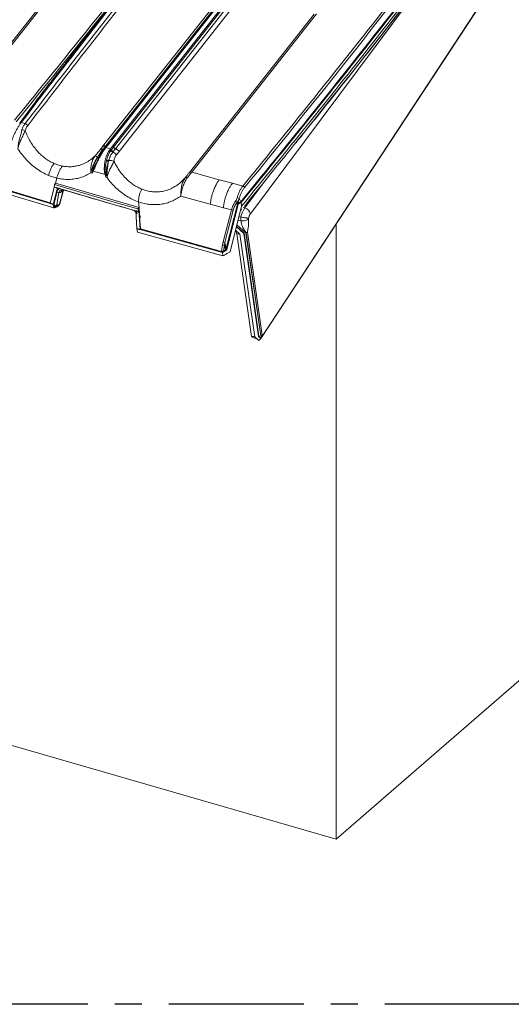
# Model space of a CAD drawing. Units: millimetres. Extents: x 771 to 7866, y -8654 to -5684.
# Drawn here: x 7195 to 7386, y -6913 to -6530 of the extents above; entities that cross this region are included whole.
import ezdxf

# ---------------------------------------------------------------- set-up
doc = ezdxf.new("R2010")
doc.units = ezdxf.units.MM
doc.header["$MEASUREMENT"] = 0
doc.linetypes.add('CENTER', pattern=[0.6, 0.375, -0.075, 0.075, -0.075])
for name, color, linetype in [('Estrutura', 1, 'Continuous'), ('Moldura', 7, 'Continuous'), ('Remates Laterais', 7, 'Continuous'), ('Telhas Advance', 1, 'Continuous')]:
    doc.layers.add(name, color=color, linetype=linetype)

msp = doc.modelspace()

# ---------------------------------------------------------------- linework, layer by layer
at = {"layer": 'Estrutura', "color": 7, "linetype": 'Continuous', "lineweight": 15}
for p, q in [((7318.06, -6609.51), (7318.06, -6848.45)), ((6867.72, -6718.45), (7318.06, -6848.45)), ((7318.06, -6848.45), (7393.06, -6783.5))]:
    msp.add_line(p, q, dxfattribs=at)
at = {"layer": 'Moldura', "color": 1, "linetype": 'CENTER', "ltscale": 140}
msp.add_lwpolyline([(6725.53, -5844.73), (7725.53, -5844.73), (7725.53, -6912.62), (6725.53, -6912.62)], close=True, dxfattribs=at)
at = {"layer": 'Remates Laterais', "linetype": 'Continuous', "lineweight": 15}
for p, q in [((7284.79, -6605.37), (7356.02, -6509.96)), ((7288.89, -6653.88), (7379.34, -6516.28)), ((7289.26, -6653.2), (7379.33, -6516.19)), ((7282.57, -6603.16), (7289.87, -6593.39)), ((7282.01, -6603.01), (7282.57, -6603.16)), ((7279.89, -6607.97), (7281.14, -6608.12)), ((7281.12, -6606.61), (7280.28, -6606.72)), ((7280.69, -6613.28), (7279.01, -6611.78)), ((7279.32, -6610.53), (7282.18, -6613.08)), ((7279.37, -6610.34), (7282.29, -6612.94)), ((7279.52, -6609.72), (7283.03, -6612.84)), ((7279.22, -6612.24), (7279.45, -6613.14)), ((7279.45, -6613.14), (7280.53, -6613.14)), ((7279.45, -6613.14), (7285.24, -6653.11)), ((7286.48, -6653.25), (7280.69, -6613.28)), ((7282.18, -6613.08), (7282.29, -6612.94)), ((7282.18, -6613.08), (7287.97, -6653.05)), ((7282.29, -6612.94), (7288.07, -6652.91)), ((7283.03, -6612.84), (7283.07, -6612.83)), ((7283.03, -6612.84), (7288.82, -6652.81)), ((7288.86, -6652.81), (7283.07, -6612.83)), ((7289.41, -6652.52), (7283.62, -6612.55)), ((7286.58, -6653.11), (7285.24, -6653.11)), ((7285.29, -6653.32), (7285.24, -6653.11)), ((7285.29, -6653.32), (7287.5, -6654.16)), ((7288.03, -6654.63), (7286.48, -6653.25)), ((7287.97, -6653.05), (7288.07, -6652.91)), ((7287.97, -6653.05), (7288.89, -6653.88)), ((7288.03, -6654.63), (7288.89, -6653.88)), ((7288.07, -6652.91), (7288.82, -6653.58)), ((7288.82, -6652.81), (7289.26, -6653.2)), ((7288.82, -6652.81), (7288.86, -6652.81)), ((7288.82, -6653.58), (7289.26, -6653.2)), ((7288.82, -6653.58), (7288.89, -6653.88)), ((7289.26, -6653.2), (7288.91, -6652.75)), ((7289.26, -6653.2), (7289.41, -6652.52)), ((7289.26, -6653.2), (7289.41, -6652.66))]:
    msp.add_line(p, q, dxfattribs=at)
at = {"layer": 'Remates Laterais', "color": 7, "linetype": 'Continuous', "lineweight": 15}
for p, q in [((7272.7, -6592.16), (7261.98, -6589.2)), ((7277.8, -6593.55), (7272.7, -6592.16)), ((7281.85, -6594.64), (7277.8, -6593.55)), ((7269.2, -6601.69), (7257.72, -6598.53)), ((7280.44, -6599.51), (7281.04, -6600.75)), ((7274.3, -6603.08), (7269.2, -6601.69)), ((7274.19, -6616.37), (7277.43, -6603.93)), ((7277.43, -6603.93), (7274.3, -6603.08)), ((7278.07, -6604.06), (7274.83, -6616.51)), ((7279.76, -6601.63), (7275.41, -6618.91)), ((7280.06, -6601.71), (7275.6, -6619.43)), ((7281.35, -6602.49), (7276.89, -6620.17)), ((7279.82, -6601.39), (7279.61, -6600.96)), ((7280.73, -6601.06), (7279.76, -6601.63)), ((7279.82, -6601.39), (7279.76, -6601.63)), ((7279.76, -6601.63), (7280.06, -6601.71)), ((7281.13, -6601.09), (7280.06, -6601.71)), ((7280.73, -6601.06), (7281.04, -6600.75)), ((7281.32, -6603.98), (7281.12, -6603.39)), ((7281.13, -6601.09), (7281.35, -6602.49)), ((7281.33, -6603.97), (7281.13, -6603.35)), ((7281.35, -6602.49), (7281.35, -6602.45)), ((7273.49, -6620.06), (7273.94, -6617.51)), ((7275.6, -6619.43), (7273.88, -6620.43)), ((7273.94, -6617.51), (7274.19, -6616.37)), ((7274.26, -6619.95), (7274.68, -6617.59)), ((7275.13, -6619.44), (7274.26, -6619.95)), ((7274.68, -6617.59), (7274.83, -6616.51)), ((7275.13, -6619.44), (7274.68, -6617.59)), ((7274.83, -6616.51), (7275.41, -6618.91)), ((7275.13, -6619.44), (7275.31, -6619.34)), ((7275.31, -6619.34), (7275.41, -6618.91)), ((7275.6, -6619.43), (7275.31, -6619.34)), ((7273.88, -6620.43), (7274.09, -6621.8)), ((7274.09, -6621.8), (7276.89, -6620.17)), ((7274.49, -6621.63), (7275.32, -6621.14))]:
    msp.add_line(p, q, dxfattribs=at)
at = {"layer": 'Remates Laterais', "color": 8, "linetype": 'Continuous', "lineweight": 15}
for p, q in [((7283.08, -6601.62), (7282.43, -6602.52)), ((7283.07, -6601.7), (7283.08, -6601.62))]:
    msp.add_line(p, q, dxfattribs=at)
for centre, radius, start, end in [((3914.85, -3849.42), 4349.67, 320.74754, 322.68823), ((7274.39, -6621.48), 0.176, 302.2994, 343.8026), ((7275.23, -6620.99), 0.177, 302.7529, 343.7818)]:
    msp.add_arc(centre, radius, start, end, dxfattribs=at)
at = {"layer": 'Remates Laterais', "color": 7, "linetype": 'Continuous', "lineweight": 15}
for centre, radius, start, end in [((7259.67, -6592.1), 0.812, 47.3701, 100.467), ((7261.65, -6589.99), 0.855, 67.11, 134.1971), ((7281.54, -6595.62), 1.03, 21.5449, 72.6397), ((7279.04, -6602.52), 3.32, 65.0588, 79.9637), ((7278.05, -6602.6), 1.47, 244.9504, 270.7529), ((7281.3, -6597.89), 3.5, 229.3587, 241.163), ((7274.49, -6616.09), 1.52, 249.0868, 277.239), ((7274.81, -6615.05), 1.47, 244.9318, 270.79)]:
    msp.add_arc(centre, radius, start, end, dxfattribs=at)
at = {"layer": 'Remates Laterais', "linetype": 'Continuous', "lineweight": 15}
for centre, radius, start, end in [((7290.09, -6608.36), 9.14, 145.3537, 168.9937), ((7281.81, -6606.14), 3.08, 14.4895, 75.7012)]:
    msp.add_arc(centre, radius, start, end, dxfattribs=at)
at = {"layer": 'Remates Laterais', "color": 7, "linetype": 'Continuous', "lineweight": 15}
for points, knots in [([(7374.36, -6483.04), (7368.4, -6490.85), (7354.36, -6509.25), (7331.77, -6538.12), (7306.7, -6569.68), (7289.66, -6590.62), (7281.13, -6601.09)], [0, 0, 0, 0, 0.197135, 0.464757, 0.732378, 1, 1, 1, 1]), ([(7281.35, -6602.45), (7289.9, -6591.95), (7307.01, -6570.93), (7332.17, -6539.25), (7354.73, -6510.41), (7368.72, -6492.08), (7374.59, -6484.39)], [0, 0, 0, 0, 0.26856, 0.537119, 0.805679, 1, 1, 1, 1]), ([(7302.48, -6577.8), (7304.95, -6574.73), (7312.42, -6565.47), (7324.74, -6549.98), (7339.43, -6531.33), (7353.98, -6512.64), (7365.62, -6497.55), (7372.37, -6488.67), (7374.36, -6486.05)], [0, 0, 0, 0, 0.100962, 0.304419, 0.507881, 0.711349, 0.914822, 1, 1, 1, 1]), ([(7257.72, -6598.53), (7257.72, -6597.9), (7257.74, -6596.64), (7258.01, -6594.68), (7258.53, -6592.81), (7259.19, -6591.81), (7259.53, -6591.3)], [0, 0, 0, 0, 0.249122, 0.497783, 0.747363, 1, 1, 1, 1]), ([(7260.22, -6591.5), (7259.88, -6592.02), (7259.19, -6593.07), (7258.51, -6594.88), (7258.01, -6596.74), (7257.81, -6597.93), (7257.72, -6598.53)], [0, 0, 0, 0, 0.250169, 0.499307, 0.749057, 1, 1, 1, 1]), ([(7259.53, -6591.3), (7259.8, -6590.96), (7260.35, -6590.27), (7260.82, -6589.67), (7261.05, -6589.38)], [0, 0, 0, 0, 0.500005, 1, 1, 1, 1]), ([(7261.98, -6589.2), (7261.71, -6589.55), (7261.16, -6590.26), (7260.53, -6591.09), (7260.22, -6591.5)], [0, 0, 0, 0, 0.499978, 1, 1, 1, 1]), ([(7269.2, -6601.69), (7269.24, -6601.3), (7269.33, -6600.5), (7269.53, -6599.45), (7269.74, -6598.57), (7269.92, -6597.88), (7270.14, -6597.19), (7270.38, -6596.48), (7270.67, -6595.73), (7271.03, -6594.93), (7271.49, -6594.01), (7272.05, -6593.04), (7272.49, -6592.45), (7272.7, -6592.16)], [0, 0, 0, 0, 0.114104, 0.235945, 0.299582, 0.364829, 0.431521, 0.499468, 0.572599, 0.656106, 0.749364, 0.876777, 1, 1, 1, 1]), ([(7274.3, -6603.08), (7274.34, -6602.69), (7274.42, -6601.89), (7274.63, -6600.83), (7274.83, -6599.95), (7275.02, -6599.26), (7275.24, -6598.56), (7275.48, -6597.86), (7275.77, -6597.11), (7276.13, -6596.31), (7276.59, -6595.39), (7277.15, -6594.42), (7277.58, -6593.84), (7277.8, -6593.55)], [0, 0, 0, 0, 0.11437, 0.236538, 0.300359, 0.365803, 0.432704, 0.50087, 0.573888, 0.657337, 0.750592, 0.877373, 1, 1, 1, 1]), ([(7281.85, -6594.64), (7281.61, -6594.95), (7281.15, -6595.57), (7280.55, -6596.69), (7280.02, -6597.91), (7279.75, -6598.81), (7279.62, -6599.25)], [0, 0, 0, 0, 0.249808, 0.49915, 0.749761, 1, 1, 1, 1]), ([(7282.49, -6595.25), (7282.28, -6595.53), (7281.85, -6596.1), (7281.29, -6597.14), (7280.8, -6598.27), (7280.56, -6599.1), (7280.44, -6599.51)], [0, 0, 0, 0, 0.249967, 0.499111, 0.749327, 1, 1, 1, 1]), ([(7279.02, -6600.55), (7279.15, -6600.34), (7279.4, -6599.94), (7279.55, -6599.48), (7279.62, -6599.25)], [0, 0, 0, 0, 0.49992, 1, 1, 1, 1]), ([(7280.44, -6599.51), (7280.34, -6599.77), (7280.14, -6600.29), (7279.79, -6600.73), (7279.61, -6600.96)], [0, 0, 0, 0, 0.500023, 1, 1, 1, 1]), ([(7277.43, -6603.93), (7277.61, -6603.34), (7277.97, -6602.18), (7278.67, -6601.09), (7279.02, -6600.55)], [0, 0, 0, 0, 0.502703, 1, 1, 1, 1]), ([(7279.61, -6600.96), (7279.28, -6601.46), (7278.6, -6602.45), (7278.25, -6603.53), (7278.07, -6604.06)], [0, 0, 0, 0, 0.4984816, 1, 1, 1, 1]), ([(7280.73, -6601.06), (7280.65, -6601.02), (7280.51, -6600.93), (7280.31, -6600.89), (7280.18, -6600.91), (7280.1, -6600.94), (7280.03, -6600.99), (7279.94, -6601.08), (7279.87, -6601.22), (7279.84, -6601.33), (7279.82, -6601.39)], [0, 0, 0, 0, 0.290106, 0.500403, 0.564246, 0.626248, 0.689657, 0.749404, 0.873476, 1, 1, 1, 1]), ([(7279.22, -6612.24), (7279.2, -6612.18), (7279.16, -6612.05), (7279.08, -6611.9), (7279.01, -6611.82), (7279, -6611.81)], [0, 0, 0, 0, 0.456043, 0.895899, 1, 1, 1, 1]), ([(7274.26, -6619.95), (7274.2, -6619.98), (7274.09, -6620.04), (7273.89, -6620.08), (7273.68, -6620.1), (7273.55, -6620.08), (7273.49, -6620.06)], [0, 0, 0, 0, 0.250249, 0.500039, 0.749591, 1, 1, 1, 1]), ([(7275.32, -6621.14), (7275.44, -6621.07), (7275.57, -6620.99), (7275.7, -6620.87), (7275.71, -6620.86)], [0, 0, 0, 0, 0.865254, 1, 1, 1, 1])]:
    msp.add_open_spline(points, degree=3, knots=knots, dxfattribs=at)
msp.add_open_spline([(7332.25, -6536.96), (7323.82, -6547.62), (7306.94, -6568.95), (7289.67, -6590.15), (7281.04, -6600.75)], degree=3, dxfattribs=at)
at = {"layer": 'Remates Laterais', "linetype": 'Continuous', "lineweight": 15}
for points, knots in [([(7281.12, -6606.61), (7281.1, -6606.88), (7281.07, -6607.42), (7281.12, -6607.89), (7281.14, -6608.12)], [0, 0, 0, 0, 0.495232, 1, 1, 1, 1]), ([(7284.07, -6607.1), (7283.92, -6607.1), (7283.69, -6607.1), (7283.22, -6607.04), (7282.81, -6606.98), (7282.37, -6606.9), (7281.78, -6606.78), (7281.38, -6606.68), (7281.12, -6606.61)], [0, 0, 0, 0, 0.239457, 0.368361, 0.5, 0.631639, 0.760543, 1, 1, 1, 1]), ([(7281.14, -6608.12), (7281.4, -6608.16), (7281.94, -6608.24), (7282.81, -6608.11), (7283.58, -6607.81), (7283.89, -6607.51), (7284.05, -6607.36)], [0, 0, 0, 0, 0.2434558, 0.503444, 0.7615203, 1, 1, 1, 1]), ([(7283.12, -6612.79), (7282.92, -6612.5), (7282.54, -6611.95), (7282.07, -6611.12), (7281.65, -6610.22), (7281.29, -6609.22), (7281.19, -6608.5), (7281.14, -6608.12)], [0, 0, 0, 0, 0.187336, 0.366085, 0.537752, 0.757055, 1, 1, 1, 1]), ([(7283.62, -6612.55), (7283.72, -6612.04), (7283.9, -6611.06), (7284.04, -6609.83), (7284.09, -6608.87), (7284.1, -6608.1), (7284.06, -6607.62), (7284.05, -6607.36)], [0, 0, 0, 0, 0.276147, 0.535157, 0.682453, 0.833396, 1, 1, 1, 1]), ([(7284.07, -6607.1), (7284.06, -6607.15), (7284.04, -6607.24), (7284.04, -6607.32), (7284.05, -6607.36)], [0, 0, 0, 0, 0.507438, 1, 1, 1, 1]), ([(7284.07, -6607.1), (7284.11, -6606.94), (7284.18, -6606.61), (7284.36, -6606.14), (7284.56, -6605.71), (7284.72, -6605.49), (7284.79, -6605.37)], [0, 0, 0, 0, 0.25, 0.5, 0.75, 1, 1, 1, 1]), ([(7283.07, -6612.83), (7283.08, -6612.83), (7283.09, -6612.83), (7283.1, -6612.81), (7283.11, -6612.8), (7283.12, -6612.79)], [0, 0, 0, 0, 0.184729, 0.408411, 1, 1, 1, 1]), ([(7283.62, -6612.55), (7283.59, -6612.57), (7283.53, -6612.61), (7283.41, -6612.66), (7283.31, -6612.69), (7283.23, -6612.72), (7283.17, -6612.75), (7283.14, -6612.77), (7283.12, -6612.79)], [0, 0, 0, 0, 0.261121, 0.504179, 0.640378, 0.752125, 0.871051, 1, 1, 1, 1]), ([(7288.91, -6652.75), (7288.9, -6652.77), (7288.89, -6652.78), (7288.88, -6652.8), (7288.87, -6652.8), (7288.86, -6652.81)], [0, 0, 0, 0, 0.595461, 0.81805, 1, 1, 1, 1]), ([(7289.41, -6652.52), (7289.38, -6652.54), (7289.32, -6652.58), (7289.2, -6652.63), (7289.1, -6652.66), (7289.03, -6652.68), (7288.96, -6652.72), (7288.93, -6652.74), (7288.91, -6652.75)], [0, 0, 0, 0, 0.263882, 0.504255, 0.61427, 0.757624, 0.867243, 1, 1, 1, 1])]:
    msp.add_open_spline(points, degree=3, knots=knots, dxfattribs=at)
at = {"layer": 'Telhas Advance', "linetype": 'Continuous', "lineweight": 15}
for p, q in [((7172.28, -6563.75), (7220.75, -6502.22)), ((7221.68, -6502.04), (7173.21, -6563.58)), ((7231.19, -6579.14), (7278.53, -6519.03)), ((7231.6, -6579.48), (7278.95, -6519.37)), ((7279.67, -6520.03), (7232.32, -6580.14)), ((7227.31, -6579.32), (7272.58, -6521.84)), ((7228.52, -6579.04), (7273.79, -6521.56)), ((7274.41, -6521.2), (7229.13, -6578.69)), ((7274.71, -6521.16), (7229.44, -6578.63)), ((7281.07, -6521.05), (7233.73, -6581.17)), ((7310.45, -6527.67), (7261.98, -6589.2)), ((7261.05, -6589.38), (7309.52, -6527.84)), ((7201.58, -6561.42), (7196.81, -6567.88)), ((7202.18, -6561.33), (7197.45, -6567.74)), ((7196.8, -6567.9), (7195.1, -6570.06)), ((7195.72, -6569.94), (7197.42, -6567.78)), ((7196.81, -6567.88), (7196.8, -6567.9)), ((7197.42, -6567.78), (7197.45, -6567.74)), ((7197.16, -6570.38), (7195.72, -6569.94)), ((7226.27, -6580.64), (7227.3, -6579.33)), ((7227.66, -6580.13), (7227.48, -6580.37)), ((7227.66, -6580.13), (7228.51, -6579.05)), ((7228.17, -6579.93), (7228.06, -6580.08)), ((7228.32, -6579.74), (7228.17, -6579.93)), ((7229.13, -6578.69), (7228.28, -6579.77)), ((7229.44, -6578.63), (7228.59, -6579.71)), ((7230.34, -6580.22), (7228.59, -6579.71)), ((7230.34, -6580.22), (7231.19, -6579.14)), ((7230.75, -6580.57), (7230.57, -6580.81)), ((7230.75, -6580.57), (7231.6, -6579.49)), ((7231.29, -6581.47), (7231.48, -6581.23)), ((7232.33, -6580.15), (7231.48, -6581.23)), ((7233.74, -6581.18), (7232.7, -6582.5)), ((7224.22, -6585.91), (7225.22, -6583.71)), ((7225.72, -6583.8), (7225.21, -6584.83)), ((7225.35, -6583.49), (7225.22, -6583.71)), ((7225.72, -6583.8), (7225.85, -6583.56)), ((7226.32, -6582.71), (7226.5, -6582.42)), ((7228.35, -6587.15), (7228.79, -6584.73)), ((7228.87, -6584.43), (7228.79, -6584.73)), ((7229.6, -6585.01), (7229.01, -6587.29)), ((7229.6, -6585.01), (7229.68, -6584.73)), ((7210.25, -6586.51), (7208.52, -6585.89)), ((7211.69, -6586.87), (7210.25, -6586.51)), ((7223.36, -6588.65), (7223.16, -6589.65)), ((7223.56, -6588.74), (7223.16, -6589.65)), ((7223.66, -6588.84), (7223.16, -6589.65)), ((7228.26, -6590.17), (7223.66, -6588.84)), ((7209.5, -6591.55), (7206.33, -6590.51)), ((7209.01, -6593.5), (7209.5, -6591.56)), ((7222.69, -6589.52), (7223.16, -6589.65)), ((7228.61, -6591.24), (7228.26, -6590.17)), ((7228.61, -6591.24), (7228.4, -6590.14)), ((7228.61, -6591.24), (7228.65, -6590.19)), ((7228.61, -6591.24), (7229.06, -6591.37)), ((7185.91, -6595.06), (7206.94, -6601.38)), ((7208.35, -6603.11), (7186.12, -6596.43)), ((7207, -6601.14), (7187.11, -6595.16)), ((7208.52, -6595.03), (7206.94, -6601.38)), ((7208.15, -6601.74), (7209.73, -6595.39)), ((7208.52, -6595.03), (7208.57, -6594.06)), ((7208.57, -6594.06), (7209.01, -6593.5)), ((7230.05, -6600.34), (7208.57, -6594.06)), ((7209.01, -6593.5), (7241.48, -6602.93)), ((7209.61, -6596.79), (7209.94, -6595.45)), ((7209.73, -6595.39), (7230.2, -6601.37)), ((7211.92, -6596.09), (7211.32, -6596.79)), ((7211.65, -6597.83), (7212.05, -6596.09)), ((7211.7, -6596.03), (7211.85, -6596.04)), ((7212.07, -6596.1), (7211.85, -6596.03)), ((7212.12, -6596.08), (7211.9, -6596.87)), ((7211.99, -6596.75), (7212.16, -6596.12)), ((7244.1, -6596.34), (7242.65, -6595.86)), ((7208.97, -6599.34), (7208.48, -6601.31)), ((7208.97, -6599.34), (7208.5, -6601.32)), ((7209.56, -6596.99), (7208.97, -6599.34)), ((7209.56, -6596.99), (7209.61, -6596.79)), ((7210.27, -6597.19), (7209.56, -6596.99)), ((7210.27, -6597.19), (7209.57, -6601.98)), ((7211.65, -6597.83), (7210.74, -6601.15)), ((7210.85, -6601.03), (7211.73, -6597.72)), ((7211.9, -6596.87), (7211.65, -6597.83)), ((7211.73, -6597.72), (7211.99, -6596.75)), ((7230.05, -6600.34), (7241.04, -6603.49)), ((7208.48, -6601.31), (7208.15, -6601.74)), ((7208.35, -6603.11), (7208.15, -6601.74)), ((7208.35, -6603.11), (7208.72, -6602.64)), ((7208.48, -6601.31), (7208.5, -6601.32)), ((7208.67, -6602.53), (7208.48, -6601.31)), ((7208.5, -6601.32), (7208.66, -6602.43)), ((7208.66, -6602.43), (7209.57, -6601.98)), ((7208.66, -6602.43), (7208.67, -6602.53)), ((7208.72, -6602.64), (7208.67, -6602.53)), ((7208.72, -6602.64), (7209.15, -6602.37)), ((7208.73, -6603.12), (7209.04, -6603.01)), ((7209.05, -6603.01), (7209.67, -6602.65)), ((7209.76, -6602.38), (7209.14, -6602.79)), ((7209.14, -6602.79), (7209.16, -6602.52)), ((7209.15, -6602.37), (7209.16, -6602.52)), ((7209.56, -6602.22), (7209.16, -6602.52)), ((7209.67, -6602.65), (7210.04, -6602.38)), ((7209.76, -6602.38), (7210.14, -6602.09)), ((7210.04, -6602.38), (7210.08, -6602.35)), ((7210.14, -6602.09), (7210.18, -6602.06)), ((7230.2, -6601.37), (7240.19, -6604.23)), ((7238.93, -6603.9), (7239.09, -6603.95)), ((7239.09, -6603.94), (7239.14, -6603.95)), ((7240.65, -6611.18), (7240.19, -6604.23)), ((7241.04, -6603.49), (7241.48, -6602.93)), ((7241.41, -6604.58), (7241.04, -6603.49)), ((7241.48, -6602.93), (7241.34, -6600.8)), ((7241.48, -6602.93), (7241.67, -6605.81)), ((7240.67, -6605.43), (7240.56, -6604.71)), ((7240.56, -6604.71), (7241.38, -6604.94)), ((7241.38, -6604.94), (7242.01, -6606.8)), ((7241.38, -6604.95), (7242.01, -6606.81)), ((7241.43, -6604.93), (7241.41, -6604.58)), ((7241.87, -6611.52), (7241.48, -6605.67)), ((7241.71, -6606.35), (7242.03, -6611.31)), ((7240.65, -6611.18), (7240.86, -6612.55)), ((7241.87, -6611.52), (7242.03, -6611.31)), ((7273.88, -6620.43), (7241.87, -6611.52)), ((7273.49, -6620.06), (7242.03, -6611.31)), ((7240.86, -6612.55), (7274.09, -6621.8))]:
    msp.add_line(p, q, dxfattribs=at)
at = {"layer": 'Telhas Advance', "linetype": 'Continuous', "lineweight": 15, "flags": 128}
for points in [[(7228.25, -6579.84), (7228.26, -6579.8), (7228.28, -6579.77)], [(7209.73, -6595.39), (7209.57, -6595.34), (7209.42, -6595.3), (7209.27, -6595.25), (7209.12, -6595.21), (7208.97, -6595.16), (7208.82, -6595.12), (7208.67, -6595.07), (7208.52, -6595.03)], [(7211.73, -6597.72), (7211.71, -6597.78), (7211.65, -6597.83)], [(7211.99, -6596.75), (7211.96, -6596.81), (7211.9, -6596.87)], [(7208.15, -6601.74), (7207.99, -6601.69), (7207.84, -6601.65), (7207.69, -6601.6), (7207.54, -6601.56), (7207.39, -6601.52), (7207.24, -6601.47), (7207.09, -6601.43), (7206.94, -6601.38)], [(7241.41, -6604.58), (7241.26, -6604.53), (7241.1, -6604.49), (7240.95, -6604.45), (7240.8, -6604.4), (7240.65, -6604.36), (7240.5, -6604.32), (7240.34, -6604.27), (7240.19, -6604.23)], [(7241.87, -6611.52), (7241.71, -6611.48), (7241.56, -6611.44), (7241.41, -6611.39), (7241.26, -6611.35), (7241.1, -6611.31), (7240.95, -6611.26), (7240.8, -6611.22), (7240.65, -6611.18)]]:
    msp.add_lwpolyline(points, dxfattribs=at)
at = {"layer": 'Telhas Advance', "linetype": 'Continuous', "lineweight": 15}
for centre, radius, start, end in [((3823.56, -3816.04), 4352.03, 320.7496, 322.63317), ((3913.49, -3842.6), 4350.55, 320.74943, 322.68146), ((7197.2, -6568.3), 0.567, 66.9544, 134.3878), ((7197.24, -6568.28), 0.585, 68.6051, 136.7173), ((7195.5, -6570.46), 0.564, 66.8451, 135.4547), ((7195.86, -6575.63), 2.83, 60.2658, 87.4285), ((7196.55, -6572.41), 2.12, 37.3021, 73.2658), ((7227.14, -6581.68), 1.36, 75.4809, 129.9019), ((7227.61, -6579.79), 0.594, 257.0732, 299.7473), ((7227.8, -6579.55), 0.593, 256.7506, 296.7126), ((7228.48, -6579.98), 0.288, 67.5018, 133.8404), ((7230.14, -6580.88), 0.692, 26.7153, 73.1445), ((7231.81, -6580.18), 1.39, 206.9579, 248.2005), ((7231.99, -6579.94), 1.39, 206.7686, 248.3323), ((7223.16, -6585.8), 3.17, 46.5471, 66.937), ((7225.61, -6582.99), 0.812, 241.0898, 277.7964), ((7225.69, -6582.89), 0.69, 240.205, 283.2898), ((7230.23, -6581.91), 3.17, 242.9628, 258.6269), ((7230.28, -6581.94), 2.85, 240.4881, 258.0175), ((7230.07, -6590.06), 5.34, 71.8281, 94.1394), ((7229.93, -6584.82), 3.62, 39.8962, 67.8483), ((7222.75, -6590.36), 1.81, 63.2281, 70.4006), ((7224.1, -6588.29), 0.705, 220.1294, 231.3153), ((7221.06, -6594.22), 8.89, 66.2022, 69.1605), ((7225.2, -6585.49), 0.817, 226.733, 243.7726), ((7231.24, -6531.32), 55.9, 266.6866, 267.0397), ((7232.98, -6566.83), 20.85, 257.1586, 259.0147), ((7227.86, -6588.08), 2.13, 280.8053, 284.4282), ((7227.99, -6593.25), 3.14, 77.8139, 82.4713), ((7211.73, -6597.57), 1.51, 76.947, 165.2921), ((7212.16, -6596.66), 0.843, 133.5054, 188.8636), ((7208.56, -6601.65), 1.05, 276.521, 304.3942), ((7207.7, -6602), 1.87, 353.2415, 0.657), ((7209.49, -6602.44), 0.275, 309.8306, 12.8765), ((7209.81, -6602.14), 0.34, 314.236, 7.8498), ((7209.84, -6602.11), 0.342, 314.5786, 7.3746), ((7210.66, -6600.97), 0.201, 293.7199, 341.9768)]:
    msp.add_arc(centre, radius, start, end, dxfattribs=at)
for points, knots in [([(7281.46, -6457.1), (7276.27, -6463.88), (7263.27, -6480.92), (7242.01, -6508.09), (7217.78, -6538.62), (7201.31, -6558.89), (7193.08, -6569.02)], [0, 0, 0, 0, 0.180845, 0.45389, 0.726935, 1, 1, 1, 1]), ([(7283.33, -6457.62), (7283.12, -6457.88), (7282.46, -6458.69), (7281.44, -6459.97), (7280.31, -6461.39), (7278.71, -6463.39), (7276.54, -6466.09), (7271.36, -6472.58), (7261.11, -6485.44), (7244.28, -6506.7), (7229.77, -6525.18), (7220.13, -6537.54), (7216.98, -6541.58), (7214.59, -6544.65), (7212.83, -6546.91), (7211.53, -6548.58), (7209.95, -6550.61), (7208.11, -6552.99), (7205.99, -6555.72), (7203.77, -6558.58), (7202.26, -6560.53), (7201.55, -6561.45)], [0, 0, 0, 0, 0.007606, 0.02357, 0.036971, 0.048704, 0.081525, 0.115304, 0.236824, 0.453824, 0.730006, 0.770512, 0.81026, 0.846458, 0.859194, 0.87528, 0.894753, 0.917615, 0.943864, 0.973503, 1, 1, 1, 1]), ([(7283.77, -6457.74), (7280.07, -6462.35), (7270.41, -6474.41), (7254.95, -6493.88), (7237.34, -6516.2), (7219.76, -6538.66), (7208.06, -6553.73), (7202.18, -6561.33)], [0, 0, 0, 0, 0.133988, 0.350367, 0.564646, 0.780714, 1, 1, 1, 1]), ([(7373.11, -6478.96), (7366.97, -6487), (7353, -6505.3), (7330.78, -6533.72), (7306.55, -6564.25), (7290.08, -6584.51), (7281.85, -6594.64)], [0, 0, 0, 0, 0.207333, 0.471549, 0.735765, 1, 1, 1, 1]), ([(7374.09, -6482.92), (7368.24, -6490.58), (7354.47, -6508.65), (7340.37, -6526.62), (7332.25, -6536.96)], [0, 0, 0, 0, 0.424193, 1, 1, 1, 1]), ([(7197.16, -6570.38), (7204.59, -6560.79), (7219.47, -6541.56), (7234.52, -6522.39), (7242.06, -6512.79)], [0, 0, 0, 0, 0.499144, 1, 1, 1, 1]), ([(7243.11, -6513.51), (7235.58, -6523.1), (7220.53, -6542.27), (7205.67, -6561.51), (7198.23, -6571.12)], [0, 0, 0, 0, 0.500001, 1, 1, 1, 1]), ([(7202.18, -6561.33), (7202.1, -6561.31), (7201.93, -6561.27), (7201.71, -6561.31), (7201.58, -6561.39), (7201.55, -6561.45), (7201.55, -6561.46)], [0, 0, 0, 0, 0.267702, 0.635792, 0.969725, 1, 1, 1, 1]), ([(7191.35, -6579.21), (7191.45, -6578.81), (7191.67, -6578.01), (7192.09, -6576.75), (7192.58, -6575.48), (7193.13, -6574.23), (7193.74, -6573.02), (7194.38, -6571.88), (7195.04, -6570.83), (7195.49, -6570.24), (7195.72, -6569.94)], [0, 0, 0, 0, 0.12478, 0.249221, 0.374477, 0.498838, 0.624269, 0.748817, 0.874107, 1, 1, 1, 1]), ([(7194.42, -6580.15), (7194.46, -6579.53), (7194.55, -6578.3), (7194.96, -6576.39), (7195.48, -6574.52), (7195.82, -6573.37), (7195.99, -6572.8)], [0, 0, 0, 0, 0.251038, 0.501263, 0.751474, 1, 1, 1, 1]), ([(7197.27, -6573.17), (7197.01, -6573.7), (7196.5, -6574.75), (7195.61, -6576.53), (7194.85, -6578.36), (7194.56, -6579.55), (7194.42, -6580.15)], [0, 0, 0, 0, 0.252757, 0.502449, 0.750599, 1, 1, 1, 1]), ([(7195.99, -6572.8), (7196.13, -6572.34), (7196.43, -6571.44), (7196.92, -6570.73), (7197.16, -6570.38)], [0, 0, 0, 0, 0.500025, 1, 1, 1, 1]), ([(7197.27, -6573.17), (7197.32, -6572.97), (7197.4, -6572.68), (7197.53, -6572.37), (7197.59, -6572.21), (7197.63, -6572.14), (7197.64, -6572.1), (7197.65, -6572.08), (7197.66, -6572.07), (7197.66, -6572.07), (7197.66, -6572.07), (7197.66, -6572.07), (7197.66, -6572.06), (7197.66, -6572.06), (7197.66, -6572.06), (7197.66, -6572.06), (7197.66, -6572.06), (7197.66, -6572.06), (7197.66, -6572.06), (7197.66, -6572.06), (7197.66, -6572.06), (7197.75, -6571.89), (7197.92, -6571.56), (7198.13, -6571.27), (7198.23, -6571.12)], [0, 0, 0, 0, 0.2529241, 0.3772269, 0.4388214, 0.4694773, 0.4847698, 0.4924071, 0.4962235, 0.4981311, 0.4990848, 0.4995616, 0.4998, 0.4999192, 0.4999788, 0.5000086, 0.5000235, 0.500031, 0.5000347, 0.5000365, 0.5000384, 0.5093267, 0.7493594, 1, 1, 1, 1]), ([(7208.52, -6585.89), (7208.52, -6585.89), (7208.52, -6585.89), (7208.52, -6585.89), (7208.52, -6585.89), (7208.52, -6585.89), (7208.52, -6585.88), (7208.51, -6585.88), (7208.47, -6585.86), (7208.32, -6585.8), (7207.98, -6585.64), (7207.4, -6585.36), (7206.78, -6585.02), (7206.19, -6584.66), (7205.66, -6584.31), (7205.09, -6583.91), (7204.47, -6583.44), (7203.83, -6582.9), (7203.15, -6582.29), (7202.45, -6581.59), (7201.5, -6580.54), (7200.37, -6579.1), (7199.16, -6577.24), (7198.11, -6575.26), (7197.55, -6573.87), (7197.27, -6573.17)], [0, 0, 0, 0, 0.000001, 0.000002, 0.000009, 0.000036, 0.000138, 0.000508, 0.001956, 0.007811, 0.031194, 0.070095, 0.124552, 0.157678, 0.194793, 0.235991, 0.281217, 0.330174, 0.382924, 0.439583, 0.500316, 0.624907, 0.749435, 0.874129, 1, 1, 1, 1]), ([(7206.33, -6590.51), (7205.56, -6590.16), (7204.01, -6589.45), (7201.8, -6588.03), (7199.71, -6586.37), (7197.76, -6584.49), (7195.97, -6582.42), (7194.94, -6580.91), (7194.42, -6580.15)], [0, 0, 0, 0, 0.166586, 0.333718, 0.500471, 0.666479, 0.833657, 1, 1, 1, 1]), ([(7224.41, -6582.88), (7224.75, -6582.48), (7225.44, -6581.68), (7225.99, -6580.99), (7226.27, -6580.64)], [0, 0, 0, 0, 0.500014, 1, 1, 1, 1]), ([(7228.59, -6579.71), (7228.26, -6580.16), (7227.6, -6581.04), (7226.61, -6582.67), (7225.66, -6584.42), (7225.12, -6585.62), (7224.84, -6586.23)], [0, 0, 0, 0, 0.251589, 0.50054, 0.750589, 1, 1, 1, 1]), ([(7225.35, -6583.49), (7225.71, -6582.91), (7226.43, -6581.75), (7227.13, -6580.83), (7227.48, -6580.37)], [0, 0, 0, 0, 0.499298, 1, 1, 1, 1]), ([(7228.06, -6580.08), (7227.94, -6580.24), (7227.66, -6580.61), (7227.25, -6581.22), (7226.86, -6581.82), (7226.53, -6582.36), (7226.24, -6582.87), (7226.03, -6583.24), (7225.94, -6583.41)], [0, 0, 0, 0, 0.168734, 0.400288, 0.574434, 0.70173, 0.865459, 1, 1, 1, 1]), ([(7228.01, -6587.13), (7228.07, -6586.47), (7228.2, -6585.14), (7228.71, -6583.27), (7229.4, -6581.55), (7230.03, -6580.66), (7230.34, -6580.22)], [0, 0, 0, 0, 0.249748, 0.499435, 0.750092, 1, 1, 1, 1]), ([(7228.52, -6579.04), (7228.59, -6579.05), (7228.73, -6579.06), (7228.83, -6579.03), (7228.88, -6579.01)], [0, 0, 0, 0, 0.519122, 1, 1, 1, 1]), ([(7228.87, -6584.43), (7229.09, -6583.75), (7229.54, -6582.38), (7230.22, -6581.34), (7230.57, -6580.81)], [0, 0, 0, 0, 0.495708, 1, 1, 1, 1]), ([(7229.44, -6578.63), (7229.4, -6578.63), (7229.32, -6578.61), (7229.21, -6578.63), (7229.15, -6578.66), (7229.13, -6578.69), (7229.13, -6578.69)], [0, 0, 0, 0, 0.317598, 0.635197, 0.952795, 1, 1, 1, 1]), ([(7211.69, -6586.87), (7212.28, -6586.96), (7213.47, -6587.15), (7215.22, -6587.14), (7216.95, -6586.92), (7218.79, -6586.45), (7220.72, -6585.64), (7222.68, -6584.44), (7223.83, -6583.4), (7224.41, -6582.88)], [0, 0, 0, 0, 0.125205, 0.251655, 0.374859, 0.50077, 0.665771, 0.831639, 1, 1, 1, 1]), ([(7222.69, -6589.52), (7222.7, -6588.94), (7222.71, -6587.77), (7222.96, -6585.97), (7223.46, -6584.25), (7224.09, -6583.34), (7224.41, -6582.88)], [0, 0, 0, 0, 0.2484, 0.495037, 0.745175, 1, 1, 1, 1]), ([(7222.69, -6589.52), (7222.83, -6589.03), (7223.03, -6588.31), (7223.33, -6587.43), (7223.49, -6586.99), (7223.58, -6586.78), (7223.62, -6586.67), (7223.64, -6586.61), (7223.66, -6586.58), (7223.66, -6586.57), (7223.66, -6586.56), (7223.67, -6586.56), (7223.67, -6586.56), (7223.67, -6586.56), (7223.67, -6586.56), (7223.67, -6586.56), (7223.67, -6586.56), (7223.67, -6586.56), (7223.67, -6586.56), (7223.67, -6586.56), (7223.67, -6586.56), (7223.74, -6586.39), (7223.91, -6585.98), (7224.18, -6585.41), (7224.51, -6584.8), (7224.84, -6584.24), (7225.1, -6583.87), (7225.22, -6583.71)], [0, 0, 0, 0, 0.251142, 0.375935, 0.438308, 0.469532, 0.485158, 0.492976, 0.496886, 0.498841, 0.499819, 0.500308, 0.500552, 0.500674, 0.500736, 0.500766, 0.500781, 0.500789, 0.500793, 0.500795, 0.500796, 0.500797, 0.587139, 0.703288, 0.791181, 0.90475, 1, 1, 1, 1]), ([(7225.21, -6584.83), (7225.19, -6584.87), (7224.99, -6585.28), (7224.81, -6585.7), (7224.64, -6586.09)], [0, 0, 0, 0, 0.088267, 1, 1, 1, 1]), ([(7225.65, -6583.95), (7225.51, -6584.23), (7225.35, -6584.52), (7225.22, -6584.81), (7225.21, -6584.83)], [0, 0, 0, 0, 0.946129, 1, 1, 1, 1]), ([(7227.04, -6581.55), (7227, -6581.6), (7226.6, -6582.18), (7226.21, -6582.9), (7225.85, -6583.56)], [0, 0, 0, 0, 0.085574, 1, 1, 1, 1]), ([(7229.6, -6585.01), (7229.52, -6585.52), (7229.35, -6586.55), (7229.13, -6588.16), (7228.99, -6589.79), (7229.04, -6590.84), (7229.06, -6591.37)], [0, 0, 0, 0, 0.247759, 0.498493, 0.748354, 1, 1, 1, 1]), ([(7231.74, -6584.99), (7231.49, -6585.47), (7231.01, -6586.43), (7230.18, -6588.06), (7229.46, -6589.73), (7229.19, -6590.82), (7229.06, -6591.37)], [0, 0, 0, 0, 0.2548447, 0.5049861, 0.7516081, 1, 1, 1, 1]), ([(7231.29, -6581.47), (7230.97, -6581.94), (7230.31, -6582.88), (7229.89, -6584.12), (7229.68, -6584.73)], [0, 0, 0, 0, 0.5016, 1, 1, 1, 1]), ([(7232.7, -6582.5), (7232.47, -6582.86), (7231.99, -6583.57), (7231.82, -6584.52), (7231.74, -6584.99)], [0, 0, 0, 0, 0.499983, 1, 1, 1, 1]), ([(7242.65, -6595.86), (7242.09, -6595.62), (7240.95, -6595.13), (7239.32, -6594.14), (7237.77, -6592.98), (7236.16, -6591.51), (7234.54, -6589.67), (7232.99, -6587.45), (7232.16, -6585.81), (7231.74, -6584.99)], [0, 0, 0, 0, 0.123156, 0.247627, 0.371009, 0.497258, 0.662094, 0.829102, 1, 1, 1, 1]), ([(7206.33, -6590.51), (7206.42, -6590.11), (7206.62, -6589.27), (7207.15, -6587.98), (7207.8, -6586.78), (7208.29, -6586.18), (7208.52, -6585.89)], [0, 0, 0, 0, 0.244412, 0.5, 0.755588, 1, 1, 1, 1]), ([(7209.5, -6591.55), (7209.61, -6591.14), (7209.85, -6590.31), (7210.39, -6589.02), (7211.02, -6587.81), (7211.47, -6587.18), (7211.69, -6586.87)], [0, 0, 0, 0, 0.250996, 0.500819, 0.750527, 1, 1, 1, 1]), ([(7223.36, -6588.65), (7223.43, -6588.35), (7223.58, -6587.73), (7223.89, -6586.81), (7224.11, -6586.2), (7224.22, -6585.91)], [0, 0, 0, 0, 0.327693, 0.692184, 1, 1, 1, 1]), ([(7224.64, -6586.09), (7224.58, -6586.23), (7224.44, -6586.57), (7224.22, -6587.12), (7223.99, -6587.69), (7223.77, -6588.24), (7223.64, -6588.57), (7223.56, -6588.74)], [0, 0, 0, 0, 0.155106, 0.370207, 0.6034637, 0.7932417, 1, 1, 1, 1]), ([(7224.84, -6586.23), (7224.65, -6586.69), (7224.26, -6587.61), (7223.86, -6588.43), (7223.66, -6588.84)], [0, 0, 0, 0, 0.499716, 1, 1, 1, 1]), ([(7228.26, -6590.17), (7228.16, -6589.68), (7227.95, -6588.68), (7227.99, -6587.65), (7228.01, -6587.13)], [0, 0, 0, 0, 0.500853, 1, 1, 1, 1]), ([(7228.4, -6590.14), (7228.37, -6589.94), (7228.31, -6589.57), (7228.28, -6588.99), (7228.27, -6588.4), (7228.29, -6587.77), (7228.33, -6587.36), (7228.35, -6587.15)], [0, 0, 0, 0, 0.205499, 0.381305, 0.586409, 0.792295, 1, 1, 1, 1]), ([(7229.01, -6587.29), (7228.97, -6587.5), (7228.9, -6587.84), (7228.84, -6588.26), (7228.81, -6588.49), (7228.79, -6588.61), (7228.78, -6588.68), (7228.78, -6588.71), (7228.78, -6588.73), (7228.78, -6588.73), (7228.78, -6588.74), (7228.78, -6588.74), (7228.78, -6588.74), (7228.78, -6588.74), (7228.78, -6588.74), (7228.78, -6588.74), (7228.78, -6588.74), (7228.78, -6588.74), (7228.78, -6588.74), (7228.78, -6588.74), (7228.78, -6588.76), (7228.75, -6589), (7228.7, -6589.49), (7228.67, -6589.95), (7228.65, -6590.19)], [0, 0, 0, 0, 0.220568, 0.353023, 0.424657, 0.461804, 0.480706, 0.490239, 0.495026, 0.497425, 0.498626, 0.499226, 0.499527, 0.499677, 0.499752, 0.499789, 0.499808, 0.499818, 0.499822, 0.499825, 0.499827, 0.515246, 0.749867, 1, 1, 1, 1]), ([(7222.69, -6589.52), (7222.05, -6589.89), (7220.77, -6590.63), (7218.67, -6591.4), (7216.47, -6591.91), (7214.18, -6592.11), (7211.85, -6592.03), (7210.28, -6591.71), (7209.5, -6591.56)], [0, 0, 0, 0, 0.166257, 0.333724, 0.499871, 0.666456, 0.833933, 1, 1, 1, 1]), ([(7241.34, -6600.8), (7240.56, -6600.51), (7239, -6599.91), (7236.75, -6598.66), (7234.6, -6597.18), (7232.58, -6595.45), (7230.71, -6593.52), (7229.61, -6592.09), (7229.06, -6591.37)], [0, 0, 0, 0, 0.166932, 0.333642, 0.500716, 0.666927, 0.832661, 1, 1, 1, 1]), ([(7259.53, -6591.3), (7259.03, -6591.85), (7258.06, -6592.93), (7256.37, -6594.28), (7254.55, -6595.39), (7252.58, -6596.22), (7250.53, -6596.75), (7248.4, -6596.95), (7246.25, -6596.85), (7244.81, -6596.51), (7244.1, -6596.34)], [0, 0, 0, 0, 0.1270716, 0.2532054, 0.3784827, 0.504134, 0.6298488, 0.7521946, 0.8767057, 1, 1, 1, 1]), ([(7210.41, -6595.62), (7210.24, -6595.78), (7209.9, -6596.11), (7209.71, -6596.56), (7209.61, -6596.79)], [0, 0, 0, 0, 0.4996705, 1, 1, 1, 1]), ([(7211.58, -6596.05), (7211.59, -6596.05), (7211.61, -6596.04), (7211.67, -6596.03), (7211.7, -6596.03)], [0, 0, 0, 0, 0.499073, 1, 1, 1, 1]), ([(7212.04, -6596.08), (7215.26, -6597.04), (7224.14, -6599.67), (7233.07, -6602.22), (7238.76, -6603.85)], [0, 0, 0, 0, 0.36299, 1, 1, 1, 1]), ([(7241.34, -6600.8), (7241.34, -6600.35), (7241.32, -6599.46), (7241.58, -6598.09), (7242.01, -6596.81), (7242.44, -6596.18), (7242.65, -6595.86)], [0, 0, 0, 0, 0.249594, 0.499329, 0.749159, 1, 1, 1, 1]), ([(7211.32, -6596.79), (7211.24, -6596.87), (7211.07, -6597.02), (7210.8, -6597.15), (7210.53, -6597.22), (7210.35, -6597.2), (7210.27, -6597.19)], [0, 0, 0, 0, 0.25636, 0.504987, 0.750831, 1, 1, 1, 1]), ([(7257.72, -6598.53), (7257.15, -6598.92), (7256, -6599.7), (7254.12, -6600.61), (7252.14, -6601.29), (7250.07, -6601.72), (7247.93, -6601.9), (7245.74, -6601.81), (7243.53, -6601.47), (7242.07, -6601.03), (7241.34, -6600.8)], [0, 0, 0, 0, 0.124506, 0.249598, 0.375035, 0.499468, 0.624225, 0.749942, 0.874803, 1, 1, 1, 1]), ([(7208.33, -6603.09), (7208.4, -6603.11), (7208.53, -6603.14), (7208.67, -6603.13), (7208.73, -6603.12)], [0, 0, 0, 0, 0.523385, 1, 1, 1, 1]), ([(7209.14, -6602.79), (7209.07, -6602.83), (7208.92, -6602.91), (7208.69, -6602.96), (7208.54, -6602.95), (7208.48, -6602.95)], [0, 0, 0, 0, 0.358918, 0.732531, 1, 1, 1, 1]), ([(7209, -6603.01), (7209.03, -6603.01), (7209.09, -6602.99), (7209.13, -6602.91), (7209.14, -6602.83), (7209.14, -6602.79)], [0, 0, 0, 0, 0.376656, 0.681113, 1, 1, 1, 1]), ([(7209.56, -6602.22), (7209.57, -6602.21), (7209.58, -6602.2), (7209.6, -6602.19), (7209.61, -6602.18), (7209.61, -6602.18), (7209.62, -6602.18), (7209.62, -6602.18), (7209.62, -6602.18), (7209.62, -6602.18), (7209.62, -6602.18), (7209.62, -6602.18), (7209.62, -6602.18), (7209.62, -6602.18), (7209.62, -6602.18), (7209.62, -6602.18), (7209.62, -6602.18), (7209.62, -6602.18), (7209.62, -6602.18), (7209.62, -6602.17), (7209.62, -6602.17), (7209.64, -6602.17), (7209.65, -6602.16), (7209.66, -6602.15), (7209.67, -6602.15), (7209.67, -6602.15), (7209.67, -6602.15), (7209.67, -6602.15), (7209.68, -6602.15), (7209.68, -6602.15), (7209.68, -6602.15), (7209.68, -6602.15), (7209.68, -6602.15), (7209.68, -6602.15), (7209.68, -6602.15), (7209.68, -6602.15), (7209.69, -6602.14), (7209.7, -6602.14), (7209.73, -6602.14), (7209.74, -6602.15), (7209.75, -6602.16), (7209.75, -6602.17), (7209.76, -6602.17), (7209.76, -6602.17), (7209.76, -6602.17), (7209.76, -6602.17), (7209.76, -6602.17), (7209.76, -6602.17), (7209.76, -6602.17), (7209.76, -6602.17), (7209.76, -6602.17), (7209.76, -6602.17), (7209.76, -6602.17), (7209.77, -6602.19), (7209.78, -6602.26), (7209.77, -6602.34), (7209.76, -6602.38)], [0, 0, 0, 0, 0.062885, 0.100854, 0.114824, 0.120603, 0.123196, 0.124419, 0.125013, 0.125305, 0.12545, 0.125522, 0.125558, 0.125576, 0.125585, 0.125594, 0.125615, 0.125778, 0.12622, 0.127877, 0.134261, 0.158965, 0.198412, 0.223021, 0.236406, 0.24335, 0.246883, 0.248664, 0.249558, 0.250006, 0.250231, 0.250343, 0.250399, 0.250427, 0.250441, 0.250455, 0.25721, 0.312939, 0.375161, 0.437686, 0.474858, 0.489177, 0.495243, 0.498, 0.499308, 0.499945, 0.500259, 0.500415, 0.500493, 0.500532, 0.500551, 0.500561, 0.50057, 0.504845, 0.748449, 1, 1, 1, 1]), ([(7209.57, -6601.98), (7209.64, -6601.95), (7209.78, -6601.9), (7209.94, -6601.9), (7210.07, -6601.97), (7210.12, -6602.05), (7210.14, -6602.09)], [0, 0, 0, 0, 0.251228, 0.500294, 0.730654, 1, 1, 1, 1]), ([(7210.08, -6602.35), (7210.16, -6602.27), (7210.32, -6602.11), (7210.54, -6601.8), (7210.73, -6601.42), (7210.81, -6601.16), (7210.85, -6601.03)], [0, 0, 0, 0, 0.222371, 0.464873, 0.723531, 1, 1, 1, 1]), ([(7210.74, -6601.15), (7210.71, -6601.24), (7210.66, -6601.41), (7210.52, -6601.67), (7210.37, -6601.89), (7210.24, -6602.01), (7210.18, -6602.06)], [0, 0, 0, 0, 0.25446, 0.482334, 0.746424, 1, 1, 1, 1]), ([(7239.11, -6603.96), (7239.34, -6604.05), (7239.68, -6604.18), (7240.02, -6604.46), (7240.17, -6604.61), (7240.22, -6604.68), (7240.22, -6604.68)], [0, 0, 0, 0, 0.5028879, 0.7486498, 0.9869717, 1, 1, 1, 1])]:
    msp.add_open_spline(points, degree=3, knots=knots, dxfattribs=at)
for points in [[(7227.31, -6579.32), (7227.38, -6579.26), (7227.53, -6579.14), (7227.82, -6579.04), (7228.15, -6578.99), (7228.39, -6579.03), (7228.52, -6579.04)], [(7231.19, -6579.14), (7231.23, -6579.15), (7231.31, -6579.18), (7231.43, -6579.27), (7231.54, -6579.37), (7231.58, -6579.45), (7231.6, -6579.48)], [(7232.33, -6580.15), (7232.26, -6580.12), (7232.1, -6580.05), (7231.89, -6579.89), (7231.72, -6579.7), (7231.64, -6579.56), (7231.6, -6579.49)], [(7233.73, -6581.17), (7233.63, -6581.06), (7233.43, -6580.85), (7233.09, -6580.57), (7232.72, -6580.33), (7232.46, -6580.21), (7232.33, -6580.15)]]:
    msp.add_open_spline(points, degree=3, dxfattribs=at)

doc.saveas('drawing.dxf')
